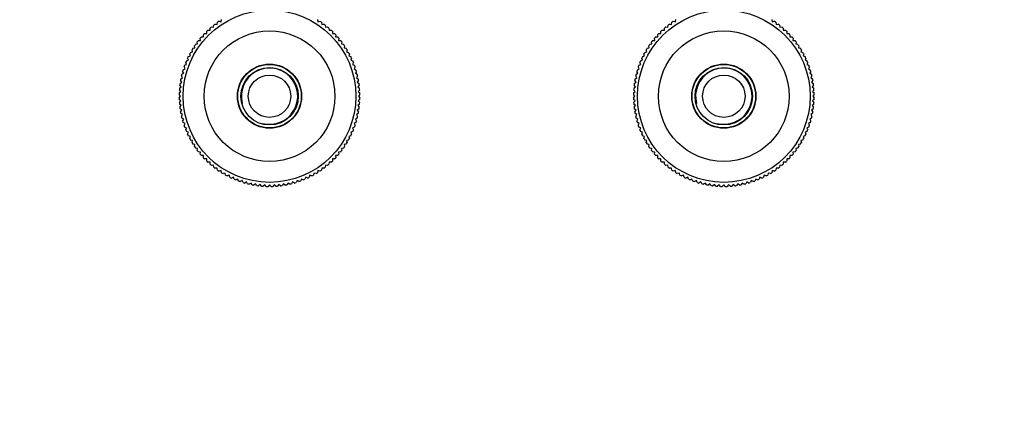
# Model space of a CAD drawing. Units: millimetres. Extents: x 0 to 1284, y 0 to 1341.
# Drawn here: x 595 to 920, y 966 to 1097 of the extents above; entities that cross this region are included whole.
import ezdxf
from ezdxf import colors
from ezdxf.entities.mleader import LeaderData, LeaderLine
from ezdxf.math import Vec2, Vec3

# ---------------------------------------------------------------- set-up
doc = ezdxf.new("R2010")
doc.units = ezdxf.units.MM
doc.layers.add('DV2_Défaut', color=7, linetype='Continuous')
doc.layers.add('Défaut', color=7, linetype='Continuous')

# ---------------------------------------------------------------- blocks, each defined once
blk = doc.blocks.new('_DOT')
at = {"color": 0}
blk.add_line((0, 0), (-1, 0), dxfattribs=at)
at = {"color": 0, "const_width": 0.333}
blk.add_lwpolyline([(-0.1665, 0, 1), (0.1665, 0, 1)], format="xyb", close=True, dxfattribs=at)
blk = doc.blocks.new('SE1')
at = {"layer": 'DV2_Défaut', "color": 7, "linetype": 'Continuous'}
for p, q in [((659.75, 1095.46), (659.86, 1096.15)), ((660.33, 1096.48), (661.02, 1096.33)), ((661.02, 1096.33), (661.17, 1097.02)), ((692.84, 1097.02), (692.99, 1096.33)), ((692.99, 1096.33), (693.68, 1096.48)), ((694.15, 1096.15), (694.26, 1095.46)), ((809.75, 1095.46), (809.86, 1096.15)), ((810.33, 1096.48), (811.02, 1096.33)), ((811.02, 1096.33), (811.17, 1097.02)), ((842.84, 1097.02), (842.99, 1096.33)), ((842.99, 1096.33), (843.68, 1096.48)), ((844.15, 1096.15), (844.26, 1095.46)), ((655.55, 1092.47), (656.25, 1092.47)), ((656.25, 1092.47), (656.25, 1093.17)), ((656.67, 1093.56), (657.37, 1093.53)), ((657.37, 1093.53), (657.4, 1094.23)), ((657.84, 1094.6), (658.53, 1094.52)), ((658.53, 1094.52), (658.61, 1095.22)), ((659.06, 1095.57), (659.75, 1095.46)), ((694.26, 1095.46), (694.95, 1095.57)), ((695.4, 1095.22), (695.48, 1094.52)), ((695.48, 1094.52), (696.17, 1094.6)), ((696.61, 1094.23), (696.64, 1093.53)), ((696.64, 1093.53), (697.34, 1093.56)), ((697.76, 1093.17), (697.76, 1092.47)), ((697.76, 1092.47), (698.46, 1092.47)), ((805.55, 1092.47), (806.25, 1092.47)), ((806.25, 1092.47), (806.25, 1093.17)), ((806.67, 1093.56), (807.37, 1093.53)), ((807.37, 1093.53), (807.4, 1094.23)), ((807.84, 1094.6), (808.53, 1094.52)), ((808.53, 1094.52), (808.61, 1095.22)), ((809.06, 1095.57), (809.75, 1095.46)), ((844.26, 1095.46), (844.95, 1095.57)), ((845.4, 1095.22), (845.48, 1094.52)), ((845.48, 1094.52), (846.17, 1094.6)), ((846.61, 1094.23), (846.64, 1093.53)), ((846.64, 1093.53), (847.34, 1093.56)), ((847.76, 1093.17), (847.76, 1092.47)), ((847.76, 1092.47), (848.46, 1092.47)), ((653.26, 1088.97), (653.15, 1089.66)), ((653.5, 1090.11), (654.2, 1090.18)), ((654.2, 1090.18), (654.12, 1090.88)), ((654.49, 1091.32), (655.19, 1091.35)), ((655.19, 1091.35), (655.16, 1092.05)), ((698.85, 1092.05), (698.82, 1091.35)), ((698.82, 1091.35), (699.52, 1091.32)), ((699.89, 1090.88), (699.81, 1090.18)), ((699.81, 1090.18), (700.51, 1090.11)), ((700.86, 1089.66), (700.75, 1088.97)), ((803.26, 1088.97), (803.15, 1089.66)), ((803.5, 1090.11), (804.2, 1090.18)), ((804.2, 1090.18), (804.12, 1090.88)), ((804.49, 1091.32), (805.19, 1091.35)), ((805.19, 1091.35), (805.16, 1092.05)), ((848.85, 1092.05), (848.82, 1091.35)), ((848.82, 1091.35), (849.52, 1091.32)), ((849.89, 1090.88), (849.81, 1090.18)), ((849.81, 1090.18), (850.51, 1090.11)), ((850.86, 1089.66), (850.75, 1088.97)), ((650.91, 1086.21), (651.59, 1086.39)), ((651.59, 1086.39), (651.41, 1087.07)), ((651.7, 1087.55), (652.39, 1087.7)), ((652.39, 1087.7), (652.24, 1088.39)), ((652.57, 1088.86), (653.26, 1088.97)), ((700.75, 1088.97), (701.44, 1088.86)), ((701.77, 1088.39), (701.62, 1087.7)), ((701.62, 1087.7), (702.31, 1087.55)), ((702.6, 1087.07), (702.42, 1086.39)), ((702.42, 1086.39), (703.1, 1086.21)), ((800.91, 1086.21), (801.59, 1086.39)), ((801.59, 1086.39), (801.41, 1087.07)), ((801.7, 1087.55), (802.39, 1087.7)), ((802.39, 1087.7), (802.24, 1088.39)), ((802.57, 1088.86), (803.26, 1088.97)), ((850.75, 1088.97), (851.44, 1088.86)), ((851.77, 1088.39), (851.62, 1087.7)), ((851.62, 1087.7), (852.31, 1087.55)), ((852.6, 1087.07), (852.42, 1086.39)), ((852.42, 1086.39), (853.1, 1086.21)), ((649.6, 1082.23), (649.32, 1082.87)), ((649.54, 1083.4), (650.19, 1083.65)), ((650.19, 1083.65), (649.94, 1084.31)), ((650.19, 1084.82), (650.85, 1085.04)), ((650.85, 1085.04), (650.64, 1085.71)), ((703.37, 1085.71), (703.16, 1085.04)), ((703.16, 1085.04), (703.82, 1084.82)), ((704.07, 1084.31), (703.82, 1083.65)), ((703.82, 1083.65), (704.47, 1083.4)), ((704.69, 1082.87), (704.41, 1082.23)), ((799.6, 1082.23), (799.32, 1082.87)), ((799.54, 1083.4), (800.19, 1083.65)), ((800.19, 1083.65), (799.94, 1084.31)), ((800.19, 1084.82), (800.85, 1085.04)), ((800.85, 1085.04), (800.64, 1085.71)), ((853.37, 1085.71), (853.16, 1085.04)), ((853.16, 1085.04), (853.82, 1084.82)), ((854.07, 1084.31), (853.82, 1083.65)), ((853.82, 1083.65), (854.47, 1083.4)), ((854.69, 1082.87), (854.41, 1082.23)), ((648.65, 1079.31), (648.3, 1079.92)), ((648.47, 1080.47), (649.09, 1080.78)), ((649.09, 1080.78), (648.77, 1081.41)), ((648.96, 1081.95), (649.6, 1082.23)), ((704.41, 1082.23), (705.05, 1081.95)), ((705.24, 1081.41), (704.92, 1080.78)), ((704.92, 1080.78), (705.54, 1080.47)), ((705.71, 1079.92), (705.35, 1079.31)), ((798.65, 1079.31), (798.3, 1079.92)), ((798.47, 1080.47), (799.09, 1080.78)), ((799.09, 1080.78), (798.77, 1081.41)), ((798.96, 1081.95), (799.6, 1082.23)), ((854.41, 1082.23), (855.05, 1081.95)), ((855.24, 1081.41), (854.92, 1080.78)), ((854.92, 1080.78), (855.54, 1080.47)), ((855.71, 1079.92), (855.35, 1079.31)), ((647.45, 1075.89), (648.02, 1076.31)), ((648.02, 1076.31), (647.6, 1076.87)), ((647.71, 1077.43), (648.3, 1077.82)), ((648.3, 1077.82), (647.91, 1078.4)), ((648.05, 1078.96), (648.65, 1079.31)), ((705.35, 1079.31), (705.96, 1078.96)), ((706.1, 1078.4), (705.71, 1077.82)), ((705.71, 1077.82), (706.3, 1077.43)), ((706.41, 1076.87), (705.99, 1076.31)), ((705.99, 1076.31), (706.56, 1075.89)), ((797.45, 1075.89), (798.02, 1076.31)), ((798.02, 1076.31), (797.6, 1076.87)), ((797.71, 1077.43), (798.3, 1077.82)), ((798.3, 1077.82), (797.91, 1078.4)), ((798.05, 1078.96), (798.65, 1079.31)), ((855.35, 1079.31), (855.96, 1078.96)), ((856.1, 1078.4), (855.71, 1077.82)), ((855.71, 1077.82), (856.3, 1077.43)), ((856.41, 1076.87), (855.99, 1076.31)), ((855.99, 1076.31), (856.56, 1075.89)), ((647.17, 1072.78), (647.69, 1073.25)), ((647.69, 1073.25), (647.23, 1073.77)), ((647.27, 1074.34), (647.82, 1074.78)), ((647.82, 1074.78), (647.37, 1075.33)), ((706.64, 1075.33), (706.19, 1074.78)), ((706.19, 1074.78), (706.74, 1074.34)), ((706.78, 1073.77), (706.31, 1073.25)), ((706.31, 1073.25), (706.84, 1072.78)), ((797.17, 1072.78), (797.69, 1073.25)), ((797.69, 1073.25), (797.23, 1073.77)), ((797.27, 1074.34), (797.82, 1074.78)), ((797.82, 1074.78), (797.37, 1075.33)), ((856.64, 1075.33), (856.19, 1074.78)), ((856.19, 1074.78), (856.74, 1074.34)), ((856.78, 1073.77), (856.31, 1073.25)), ((856.31, 1073.25), (856.84, 1072.78)), ((647.65, 1071.71), (647.16, 1072.21)), ((647.16, 1071.22), (647.65, 1071.71)), ((647.69, 1070.18), (647.17, 1070.65)), ((647.23, 1069.66), (647.69, 1070.18)), ((706.84, 1070.65), (706.31, 1070.18)), ((706.31, 1070.18), (706.78, 1069.66)), ((706.85, 1072.21), (706.35, 1071.71)), ((706.35, 1071.71), (706.85, 1071.22)), ((797.65, 1071.71), (797.16, 1072.21)), ((797.16, 1071.22), (797.65, 1071.71)), ((797.69, 1070.18), (797.17, 1070.65)), ((797.23, 1069.66), (797.69, 1070.18)), ((856.84, 1070.65), (856.31, 1070.18)), ((856.31, 1070.18), (856.78, 1069.66)), ((856.85, 1072.21), (856.35, 1071.71)), ((856.35, 1071.71), (856.85, 1071.22)), ((647.82, 1068.65), (647.27, 1069.09)), ((647.37, 1068.1), (647.82, 1068.65)), ((648.02, 1067.12), (647.45, 1067.54)), ((647.6, 1066.56), (648.02, 1067.12)), ((706.56, 1067.54), (705.99, 1067.12)), ((705.99, 1067.12), (706.41, 1066.56)), ((706.74, 1069.09), (706.19, 1068.65)), ((706.19, 1068.65), (706.64, 1068.1)), ((797.82, 1068.65), (797.27, 1069.09)), ((797.37, 1068.1), (797.82, 1068.65)), ((798.02, 1067.12), (797.45, 1067.54)), ((797.6, 1066.56), (798.02, 1067.12)), ((856.56, 1067.54), (855.99, 1067.12)), ((855.99, 1067.12), (856.41, 1066.56)), ((856.74, 1069.09), (856.19, 1068.65)), ((856.19, 1068.65), (856.64, 1068.1)), ((648.3, 1065.61), (647.71, 1065.99)), ((647.91, 1065.02), (648.3, 1065.61)), ((648.65, 1064.12), (648.05, 1064.47)), ((648.3, 1063.51), (648.65, 1064.12)), ((705.96, 1064.47), (705.35, 1064.12)), ((705.35, 1064.12), (705.71, 1063.51)), ((706.3, 1065.99), (705.71, 1065.61)), ((705.71, 1065.61), (706.1, 1065.02)), ((798.3, 1065.61), (797.71, 1065.99)), ((797.91, 1065.02), (798.3, 1065.61)), ((798.65, 1064.12), (798.05, 1064.47)), ((798.3, 1063.51), (798.65, 1064.12)), ((855.96, 1064.47), (855.35, 1064.12)), ((855.35, 1064.12), (855.71, 1063.51)), ((856.3, 1065.99), (855.71, 1065.61)), ((855.71, 1065.61), (856.1, 1065.02)), ((649.09, 1062.64), (648.47, 1062.96)), ((648.77, 1062.02), (649.09, 1062.64)), ((649.6, 1061.2), (648.96, 1061.48)), ((649.32, 1060.56), (649.6, 1061.2)), ((650.19, 1059.78), (649.54, 1060.03)), ((704.47, 1060.03), (703.82, 1059.78)), ((705.05, 1061.48), (704.41, 1061.2)), ((704.41, 1061.2), (704.69, 1060.56)), ((705.54, 1062.96), (704.92, 1062.64)), ((704.92, 1062.64), (705.24, 1062.02)), ((799.09, 1062.64), (798.47, 1062.96)), ((798.77, 1062.02), (799.09, 1062.64)), ((799.6, 1061.2), (798.96, 1061.48)), ((799.32, 1060.56), (799.6, 1061.2)), ((800.19, 1059.78), (799.54, 1060.03)), ((854.47, 1060.03), (853.82, 1059.78)), ((855.05, 1061.48), (854.41, 1061.2)), ((854.41, 1061.2), (854.69, 1060.56)), ((855.54, 1062.96), (854.92, 1062.64)), ((854.92, 1062.64), (855.24, 1062.02)), ((649.94, 1059.12), (650.19, 1059.78)), ((650.85, 1058.39), (650.19, 1058.61)), ((650.64, 1057.72), (650.85, 1058.39)), ((651.59, 1057.04), (650.91, 1057.22)), ((651.41, 1056.36), (651.59, 1057.04)), ((703.1, 1057.22), (702.42, 1057.04)), ((702.42, 1057.04), (702.6, 1056.36)), ((703.82, 1058.61), (703.16, 1058.39)), ((703.16, 1058.39), (703.37, 1057.72)), ((703.82, 1059.78), (704.07, 1059.12)), ((799.94, 1059.12), (800.19, 1059.78)), ((800.85, 1058.39), (800.19, 1058.61)), ((800.64, 1057.72), (800.85, 1058.39)), ((801.59, 1057.04), (800.91, 1057.22)), ((801.41, 1056.36), (801.59, 1057.04)), ((853.1, 1057.22), (852.42, 1057.04)), ((852.42, 1057.04), (852.6, 1056.36)), ((853.82, 1058.61), (853.16, 1058.39)), ((853.16, 1058.39), (853.37, 1057.72)), ((853.82, 1059.78), (854.07, 1059.12)), ((652.39, 1055.73), (651.7, 1055.88)), ((652.24, 1055.04), (652.39, 1055.73)), ((653.26, 1054.46), (652.57, 1054.57)), ((653.15, 1053.77), (653.26, 1054.46)), ((701.44, 1054.57), (700.75, 1054.46)), ((700.75, 1054.46), (700.86, 1053.77)), ((702.31, 1055.88), (701.62, 1055.73)), ((701.62, 1055.73), (701.77, 1055.04)), ((802.39, 1055.73), (801.7, 1055.88)), ((802.24, 1055.04), (802.39, 1055.73)), ((803.26, 1054.46), (802.57, 1054.57)), ((803.15, 1053.77), (803.26, 1054.46)), ((851.44, 1054.57), (850.75, 1054.46)), ((850.75, 1054.46), (850.86, 1053.77)), ((852.31, 1055.88), (851.62, 1055.73)), ((851.62, 1055.73), (851.77, 1055.04)), ((654.2, 1053.24), (653.5, 1053.32)), ((654.12, 1052.55), (654.2, 1053.24)), ((655.19, 1052.08), (654.49, 1052.11)), ((655.16, 1051.38), (655.19, 1052.08)), ((656.25, 1050.96), (655.55, 1050.96)), ((656.25, 1050.26), (656.25, 1050.96)), ((697.76, 1050.96), (697.76, 1050.26)), ((698.46, 1050.96), (697.76, 1050.96)), ((699.52, 1052.11), (698.82, 1052.08)), ((698.82, 1052.08), (698.85, 1051.38)), ((700.51, 1053.32), (699.81, 1053.24)), ((699.81, 1053.24), (699.89, 1052.55)), ((804.2, 1053.24), (803.5, 1053.32)), ((804.12, 1052.55), (804.2, 1053.24)), ((805.19, 1052.08), (804.49, 1052.11)), ((805.16, 1051.38), (805.19, 1052.08)), ((806.25, 1050.96), (805.55, 1050.96)), ((806.25, 1050.26), (806.25, 1050.96)), ((847.76, 1050.96), (847.76, 1050.26)), ((848.46, 1050.96), (847.76, 1050.96)), ((849.52, 1052.11), (848.82, 1052.08)), ((848.82, 1052.08), (848.85, 1051.38)), ((850.51, 1053.32), (849.81, 1053.24)), ((849.81, 1053.24), (849.89, 1052.55)), ((657.37, 1049.9), (656.67, 1049.87)), ((657.4, 1049.2), (657.37, 1049.9)), ((658.53, 1048.91), (657.84, 1048.83)), ((658.61, 1048.21), (658.53, 1048.91)), ((659.75, 1047.97), (659.06, 1047.86)), ((659.86, 1047.28), (659.75, 1047.97)), ((661.02, 1047.1), (660.33, 1046.95)), ((661.17, 1046.41), (661.02, 1047.1)), ((692.99, 1047.1), (692.84, 1046.41)), ((693.68, 1046.95), (692.99, 1047.1)), ((694.26, 1047.97), (694.15, 1047.28)), ((694.95, 1047.86), (694.26, 1047.97)), ((695.48, 1048.91), (695.4, 1048.21)), ((696.17, 1048.83), (695.48, 1048.91)), ((696.64, 1049.9), (696.61, 1049.2)), ((697.34, 1049.87), (696.64, 1049.9)), ((807.37, 1049.9), (806.67, 1049.87)), ((807.4, 1049.2), (807.37, 1049.9)), ((808.53, 1048.91), (807.84, 1048.83)), ((808.61, 1048.21), (808.53, 1048.91)), ((809.75, 1047.97), (809.06, 1047.86)), ((809.86, 1047.28), (809.75, 1047.97)), ((811.02, 1047.1), (810.33, 1046.95)), ((811.17, 1046.41), (811.02, 1047.1)), ((842.99, 1047.1), (842.84, 1046.41)), ((843.68, 1046.95), (842.99, 1047.1)), ((844.26, 1047.97), (844.15, 1047.28)), ((844.95, 1047.86), (844.26, 1047.97)), ((845.48, 1048.91), (845.4, 1048.21)), ((846.17, 1048.83), (845.48, 1048.91)), ((846.64, 1049.9), (846.61, 1049.2)), ((847.34, 1049.87), (846.64, 1049.9)), ((662.33, 1046.3), (661.65, 1046.12)), ((662.51, 1045.62), (662.33, 1046.3)), ((663.68, 1045.56), (663.01, 1045.35)), ((663.9, 1044.9), (663.68, 1045.56)), ((665.07, 1044.9), (664.41, 1044.65)), ((665.32, 1044.25), (665.07, 1044.9)), ((666.49, 1044.31), (665.85, 1044.03)), ((666.77, 1043.67), (666.49, 1044.31)), ((667.94, 1043.8), (667.31, 1043.48)), ((668.25, 1043.18), (667.94, 1043.8)), ((686.07, 1043.8), (685.76, 1043.18)), ((686.7, 1043.48), (686.07, 1043.8)), ((687.52, 1044.31), (687.24, 1043.67)), ((688.16, 1044.03), (687.52, 1044.31)), ((688.94, 1044.9), (688.69, 1044.25)), ((689.6, 1044.65), (688.94, 1044.9)), ((690.33, 1045.56), (690.11, 1044.9)), ((691, 1045.35), (690.33, 1045.56)), ((691.68, 1046.3), (691.5, 1045.62)), ((692.36, 1046.12), (691.68, 1046.3)), ((812.33, 1046.3), (811.65, 1046.12)), ((812.51, 1045.62), (812.33, 1046.3)), ((813.68, 1045.56), (813.01, 1045.35)), ((813.9, 1044.9), (813.68, 1045.56)), ((815.07, 1044.9), (814.41, 1044.65)), ((815.32, 1044.25), (815.07, 1044.9)), ((816.49, 1044.31), (815.85, 1044.03)), ((816.77, 1043.67), (816.49, 1044.31)), ((817.94, 1043.8), (817.31, 1043.48)), ((818.25, 1043.18), (817.94, 1043.8)), ((836.07, 1043.8), (835.76, 1043.18)), ((836.7, 1043.48), (836.07, 1043.8)), ((837.52, 1044.31), (837.24, 1043.67)), ((838.16, 1044.03), (837.52, 1044.31)), ((838.94, 1044.9), (838.69, 1044.25)), ((839.6, 1044.65), (838.94, 1044.9)), ((840.33, 1045.56), (840.11, 1044.9)), ((841, 1045.35), (840.33, 1045.56)), ((841.68, 1046.3), (841.5, 1045.62)), ((842.36, 1046.12), (841.68, 1046.3)), ((669.41, 1043.36), (668.8, 1043.01)), ((669.76, 1042.76), (669.41, 1043.36)), ((670.9, 1043.01), (670.31, 1042.62)), ((671.28, 1042.42), (670.9, 1043.01)), ((672.41, 1042.73), (671.85, 1042.31)), ((672.83, 1042.16), (672.41, 1042.73)), ((673.94, 1042.53), (673.39, 1042.08)), ((674.38, 1041.98), (673.94, 1042.53)), ((675.47, 1042.4), (674.95, 1041.94)), ((675.94, 1041.88), (675.47, 1042.4)), ((677, 1042.36), (676.51, 1041.87)), ((677.5, 1041.87), (677, 1042.36)), ((678.54, 1042.4), (678.07, 1041.88)), ((679.06, 1041.94), (678.54, 1042.4)), ((680.07, 1042.53), (679.63, 1041.98)), ((680.62, 1042.08), (680.07, 1042.53)), ((681.6, 1042.73), (681.18, 1042.16)), ((682.16, 1042.31), (681.6, 1042.73)), ((683.11, 1043.01), (682.73, 1042.42)), ((683.7, 1042.62), (683.11, 1043.01)), ((684.6, 1043.36), (684.25, 1042.76)), ((685.21, 1043.01), (684.6, 1043.36)), ((819.41, 1043.36), (818.8, 1043.01)), ((819.76, 1042.76), (819.41, 1043.36)), ((820.9, 1043.01), (820.31, 1042.62)), ((821.28, 1042.42), (820.9, 1043.01)), ((822.41, 1042.73), (821.85, 1042.31)), ((822.83, 1042.16), (822.41, 1042.73)), ((823.94, 1042.53), (823.39, 1042.08)), ((824.38, 1041.98), (823.94, 1042.53)), ((825.47, 1042.4), (824.95, 1041.94)), ((825.94, 1041.88), (825.47, 1042.4)), ((827, 1042.36), (826.51, 1041.87)), ((827.5, 1041.87), (827, 1042.36)), ((828.54, 1042.4), (828.07, 1041.88)), ((829.06, 1041.94), (828.54, 1042.4)), ((830.07, 1042.53), (829.63, 1041.98)), ((830.62, 1042.08), (830.07, 1042.53)), ((831.6, 1042.73), (831.18, 1042.16)), ((832.16, 1042.31), (831.6, 1042.73)), ((833.11, 1043.01), (832.73, 1042.42)), ((833.7, 1042.62), (833.11, 1043.01)), ((834.6, 1043.36), (834.25, 1042.76)), ((835.21, 1043.01), (834.6, 1043.36))]:
    blk.add_line(p, q, dxfattribs=at)
for centre, radius in [((677, 1071.71), 28.5), ((827, 1071.71), 28.5), ((677, 1071.71), 21.6), ((827, 1071.71), 21.6), ((677, 1071.71), 10.6), ((677, 1071.71), 10.5), ((677, 1071.71), 9.5), ((827, 1071.71), 10.6), ((827, 1071.71), 10.5), ((827, 1071.71), 9.5), ((677, 1071.71), 7), ((827, 1071.71), 7)]:
    blk.add_circle(centre, radius, dxfattribs=at)
for centre, radius, start, end in [((677, 1071.71), 29.85, 123.9519, 125.0481), ((677, 1071.71), 29.85, 54.9519, 56.0481), ((827, 1071.71), 29.85, 123.9519, 125.0481), ((827, 1071.71), 29.85, 54.9519, 56.0481), ((677, 1071.71), 29.85, 135.9519, 137.0481), ((677, 1071.71), 29.85, 132.9519, 134.0481), ((677, 1071.71), 29.85, 129.9519, 131.0481), ((677, 1071.71), 29.85, 126.9519, 128.0481), ((677, 1071.71), 29.85, 51.9519, 53.0481), ((677, 1071.71), 29.85, 48.9519, 50.0481), ((677, 1071.71), 29.85, 45.9519, 47.0481), ((677, 1071.71), 29.85, 42.9519, 44.0481), ((827, 1071.71), 29.85, 135.9519, 137.0481), ((827, 1071.71), 29.85, 132.9519, 134.0481), ((827, 1071.71), 29.85, 129.9519, 131.0481), ((827, 1071.71), 29.85, 126.9519, 128.0481), ((827, 1071.71), 29.85, 51.9519, 53.0481), ((827, 1071.71), 29.85, 48.9519, 50.0481), ((827, 1071.71), 29.85, 45.9519, 47.0481), ((827, 1071.71), 29.85, 42.9519, 44.0481), ((677, 1071.71), 29.85, 141.9519, 143.0481), ((677, 1071.71), 29.85, 138.9519, 140.0481), ((677, 1071.71), 29.85, 39.9519, 41.0481), ((677, 1071.71), 29.85, 36.9519, 38.0481), ((827, 1071.71), 29.85, 141.9519, 143.0481), ((827, 1071.71), 29.85, 138.9519, 140.0481), ((827, 1071.71), 29.85, 39.9519, 41.0481), ((827, 1071.71), 29.85, 36.9519, 38.0481), ((677, 1071.71), 29.85, 150.9519, 152.0481), ((677, 1071.71), 29.85, 147.9519, 149.0481), ((677, 1071.71), 29.85, 144.9519, 146.0481), ((677, 1071.71), 29.85, 33.9519, 35.0481), ((677, 1071.71), 29.85, 30.9519, 32.0481), ((677, 1071.71), 29.85, 27.9519, 29.0481), ((827, 1071.71), 29.85, 150.9519, 152.0481), ((827, 1071.71), 29.85, 147.9519, 149.0481), ((827, 1071.71), 29.85, 144.9519, 146.0481), ((827, 1071.71), 29.85, 33.9519, 35.0481), ((827, 1071.71), 29.85, 30.9519, 32.0481), ((827, 1071.71), 29.85, 27.9519, 29.0481), ((677, 1071.71), 29.85, 156.9519, 158.0481), ((677, 1071.71), 29.85, 153.9519, 155.0481), ((677, 1071.71), 29.85, 24.9519, 26.0481), ((677, 1071.71), 29.85, 21.9519, 23.0481), ((827, 1071.71), 29.85, 156.9519, 158.0481), ((827, 1071.71), 29.85, 153.9519, 155.0481), ((827, 1071.71), 29.85, 24.9519, 26.0481), ((827, 1071.71), 29.85, 21.9519, 23.0481), ((677, 1071.71), 29.85, 162.9519, 164.0481), ((677, 1071.71), 29.85, 159.9519, 161.0481), ((677, 1071.71), 9.32, 255, 195), ((677, 1071.71), 29.85, 18.9519, 20.0481), ((677, 1071.71), 29.85, 15.9519, 17.0481), ((827, 1071.71), 29.85, 162.9519, 164.0481), ((827, 1071.71), 29.85, 159.9519, 161.0481), ((827, 1071.71), 9.32, 255, 195), ((827, 1071.71), 29.85, 18.9519, 20.0481), ((827, 1071.71), 29.85, 15.9519, 17.0481), ((677, 1071.71), 29.85, 168.9519, 170.0481), ((677, 1071.71), 29.85, 165.9519, 167.0481), ((677, 1071.71), 29.85, 12.9519, 14.0481), ((677, 1071.71), 29.85, 9.9519, 11.0481), ((827, 1071.71), 29.85, 168.9519, 170.0481), ((827, 1071.71), 29.85, 165.9519, 167.0481), ((827, 1071.71), 29.85, 12.9519, 14.0481), ((827, 1071.71), 29.85, 9.9519, 11.0481), ((677, 1071.71), 29.85, 174.9519, 176.0481), ((677, 1071.71), 29.85, 171.9519, 173.0481), ((677, 1071.71), 29.85, 6.9519, 8.0481), ((677, 1071.71), 29.85, 3.9519, 5.0481), ((827, 1071.71), 29.85, 174.9519, 176.0481), ((827, 1071.71), 29.85, 171.9519, 173.0481), ((827, 1071.71), 29.85, 6.9519, 8.0481), ((827, 1071.71), 29.85, 3.9519, 5.0481), ((677, 1071.71), 29.85, 177.9519, 179.0481), ((677, 1071.71), 29.85, 180.9519, 182.0481), ((677, 1071.71), 29.85, 183.9519, 185.0481), ((677, 1071.71), 29.85, 354.9519, 356.0481), ((677, 1071.71), 29.85, 0.9519, 2.0481), ((677, 1071.71), 29.85, 357.9519, 359.0481), ((827, 1071.71), 29.85, 177.9519, 179.0481), ((827, 1071.71), 29.85, 180.9519, 182.0481), ((827, 1071.71), 29.85, 183.9519, 185.0481), ((827, 1071.71), 29.85, 354.9519, 356.0481), ((827, 1071.71), 29.85, 0.9519, 2.0481), ((827, 1071.71), 29.85, 357.9519, 359.0481), ((677, 1071.71), 29.85, 186.9519, 188.0481), ((677, 1071.71), 29.85, 189.9519, 191.0481), ((677, 1071.71), 29.85, 348.9519, 350.0481), ((677, 1071.71), 29.85, 351.9519, 353.0481), ((827, 1071.71), 29.85, 186.9519, 188.0481), ((827, 1071.71), 29.85, 189.9519, 191.0481), ((827, 1071.71), 29.85, 348.9519, 350.0481), ((827, 1071.71), 29.85, 351.9519, 353.0481), ((677, 1071.71), 29.85, 192.9519, 194.0481), ((677, 1071.71), 29.85, 195.9519, 197.0481), ((677, 1071.71), 29.85, 342.9519, 344.0481), ((677, 1071.71), 29.85, 345.9519, 347.0481), ((827, 1071.71), 29.85, 192.9519, 194.0481), ((827, 1071.71), 29.85, 195.9519, 197.0481), ((827, 1071.71), 29.85, 342.9519, 344.0481), ((827, 1071.71), 29.85, 345.9519, 347.0481), ((677, 1071.71), 29.85, 198.9519, 200.0481), ((677, 1071.71), 29.85, 201.9519, 203.0481), ((677, 1071.71), 29.85, 336.9519, 338.0481), ((677, 1071.71), 29.85, 339.9519, 341.0481), ((827, 1071.71), 29.85, 198.9519, 200.0481), ((827, 1071.71), 29.85, 201.9519, 203.0481), ((827, 1071.71), 29.85, 336.9519, 338.0481), ((827, 1071.71), 29.85, 339.9519, 341.0481), ((677, 1071.71), 29.85, 204.9519, 206.0481), ((677, 1071.71), 29.85, 207.9519, 209.0481), ((677, 1071.71), 29.85, 330.9519, 332.0481), ((677, 1071.71), 29.85, 333.9519, 335.0481), ((827, 1071.71), 29.85, 204.9519, 206.0481), ((827, 1071.71), 29.85, 207.9519, 209.0481), ((827, 1071.71), 29.85, 330.9519, 332.0481), ((827, 1071.71), 29.85, 333.9519, 335.0481), ((677, 1071.71), 29.85, 210.9519, 212.0481), ((677, 1071.71), 29.85, 213.9519, 215.0481), ((677, 1071.71), 29.85, 216.9519, 218.0481), ((677, 1071.71), 29.85, 321.9519, 323.0481), ((677, 1071.71), 29.85, 324.9519, 326.0481), ((677, 1071.71), 29.85, 327.9519, 329.0481), ((827, 1071.71), 29.85, 210.9519, 212.0481), ((827, 1071.71), 29.85, 213.9519, 215.0481), ((827, 1071.71), 29.85, 216.9519, 218.0481), ((827, 1071.71), 29.85, 321.9519, 323.0481), ((827, 1071.71), 29.85, 324.9519, 326.0481), ((827, 1071.71), 29.85, 327.9519, 329.0481), ((677, 1071.71), 29.85, 219.9519, 221.0481), ((677, 1071.71), 29.85, 222.9519, 224.0481), ((677, 1071.71), 29.85, 225.9519, 227.0481), ((677, 1071.71), 29.85, 312.9519, 314.0481), ((677, 1071.71), 29.85, 315.9519, 317.0481), ((677, 1071.71), 29.85, 318.9519, 320.0481), ((827, 1071.71), 29.85, 219.9519, 221.0481), ((827, 1071.71), 29.85, 222.9519, 224.0481), ((827, 1071.71), 29.85, 225.9519, 227.0481), ((827, 1071.71), 29.85, 312.9519, 314.0481), ((827, 1071.71), 29.85, 315.9519, 317.0481), ((827, 1071.71), 29.85, 318.9519, 320.0481), ((677, 1071.71), 29.85, 228.9519, 230.0481), ((677, 1071.71), 29.85, 231.9519, 233.0481), ((677, 1071.71), 29.85, 234.9519, 236.0481), ((677, 1071.71), 29.85, 303.9519, 305.0481), ((677, 1071.71), 29.85, 306.9519, 308.0481), ((677, 1071.71), 29.85, 309.9519, 311.0481), ((827, 1071.71), 29.85, 228.9519, 230.0481), ((827, 1071.71), 29.85, 231.9519, 233.0481), ((827, 1071.71), 29.85, 234.9519, 236.0481), ((827, 1071.71), 29.85, 303.9519, 305.0481), ((827, 1071.71), 29.85, 306.9519, 308.0481), ((827, 1071.71), 29.85, 309.9519, 311.0481), ((677, 1071.71), 29.85, 237.9519, 239.0481), ((677, 1071.71), 29.85, 240.9519, 242.0481), ((677, 1071.71), 29.85, 243.9519, 245.0481), ((677, 1071.71), 29.85, 246.9519, 248.0481), ((677, 1071.71), 29.85, 249.9519, 251.0481), ((677, 1071.71), 29.85, 288.9519, 290.0481), ((677, 1071.71), 29.85, 291.9519, 293.0481), ((677, 1071.71), 29.85, 294.9519, 296.0481), ((677, 1071.71), 29.85, 297.9519, 299.0481), ((677, 1071.71), 29.85, 300.9519, 302.0481), ((827, 1071.71), 29.85, 237.9519, 239.0481), ((827, 1071.71), 29.85, 240.9519, 242.0481), ((827, 1071.71), 29.85, 243.9519, 245.0481), ((827, 1071.71), 29.85, 246.9519, 248.0481), ((827, 1071.71), 29.85, 249.9519, 251.0481), ((827, 1071.71), 29.85, 288.9519, 290.0481), ((827, 1071.71), 29.85, 291.9519, 293.0481), ((827, 1071.71), 29.85, 294.9519, 296.0481), ((827, 1071.71), 29.85, 297.9519, 299.0481), ((827, 1071.71), 29.85, 300.9519, 302.0481), ((677, 1071.71), 29.85, 252.9519, 254.0481), ((677, 1071.71), 29.85, 255.9519, 257.0481), ((677, 1071.71), 29.85, 258.9519, 260.0481), ((677, 1071.71), 29.85, 261.9519, 263.0481), ((677, 1071.71), 29.85, 264.9519, 266.0481), ((677, 1071.71), 29.85, 267.9519, 269.0481), ((677, 1071.71), 29.85, 270.9519, 272.0481), ((677, 1071.71), 29.85, 273.9519, 275.0481), ((677, 1071.71), 29.85, 276.9519, 278.0481), ((677, 1071.71), 29.85, 279.9519, 281.0481), ((677, 1071.71), 29.85, 282.9519, 284.0481), ((677, 1071.71), 29.85, 285.9519, 287.0481), ((827, 1071.71), 29.85, 252.9519, 254.0481), ((827, 1071.71), 29.85, 255.9519, 257.0481), ((827, 1071.71), 29.85, 258.9519, 260.0481), ((827, 1071.71), 29.85, 261.9519, 263.0481), ((827, 1071.71), 29.85, 264.9519, 266.0481), ((827, 1071.71), 29.85, 267.9519, 269.0481), ((827, 1071.71), 29.85, 270.9519, 272.0481), ((827, 1071.71), 29.85, 273.9519, 275.0481), ((827, 1071.71), 29.85, 276.9519, 278.0481), ((827, 1071.71), 29.85, 279.9519, 281.0481), ((827, 1071.71), 29.85, 282.9519, 284.0481), ((827, 1071.71), 29.85, 285.9519, 287.0481)]:
    blk.add_arc(centre, radius, start, end, dxfattribs=at)

msp = doc.modelspace()

# ---------------------------------------------------------------- block references
at = {"layer": 'Défaut'}
msp.add_blockref('SE1', (0, 0), dxfattribs=at)

# ---------------------------------------------------------------- leaders
at = {"layer": 'Défaut', "color": 7, "linetype": 'Continuous'}
ml = msp.add_multileader_mtext('Standard', dxfattribs=at)
ml.set_content('{\\pxsm0.9;\\fSolid Edge ISO|b1||i0||c0|p34;\\W1.;14/12/2017\\P}', color=256)
ml.set_leader_properties()
ml.set_arrow_properties(name='DOT')
ml.build(insert=Vec2(0, 0))
ml.multileader.update_dxf_attribs({"leader_type": 0, "dogleg_length": 0, "arrow_head_size": 12})
ctx = ml.context
ctx.base_point, ctx.char_height, ctx.arrow_head_size, ctx.landing_gap_size = Vec3(1092.59, 1333.57), 12, 12, 4.2
notes = []
notes.append((ctx, [(0, (0, 0, 0), (0, 0), (1, 0), 1, [])]))
ctx.mtext.insert = Vec3(1094.59, 1339.69)
for ctx, leaders in notes:
    for number, flags, end, landing, length, lines in leaders:
        leader = LeaderData()
        leader.index, (leader.has_last_leader_line, leader.has_dogleg_vector, leader.attachment_direction) = number, flags
        leader.last_leader_point, leader.dogleg_vector, leader.dogleg_length = Vec3(end), Vec3(landing), length
        for number, points, colour, breaks in lines:
            line = LeaderLine()
            line.index, line.vertices, line.color, line.breaks = number, Vec3.list(points), colors.encode_raw_color(colour), breaks
            leader.lines.append(line)
        ctx.leaders.append(leader)

doc.saveas('drawing.dxf')
